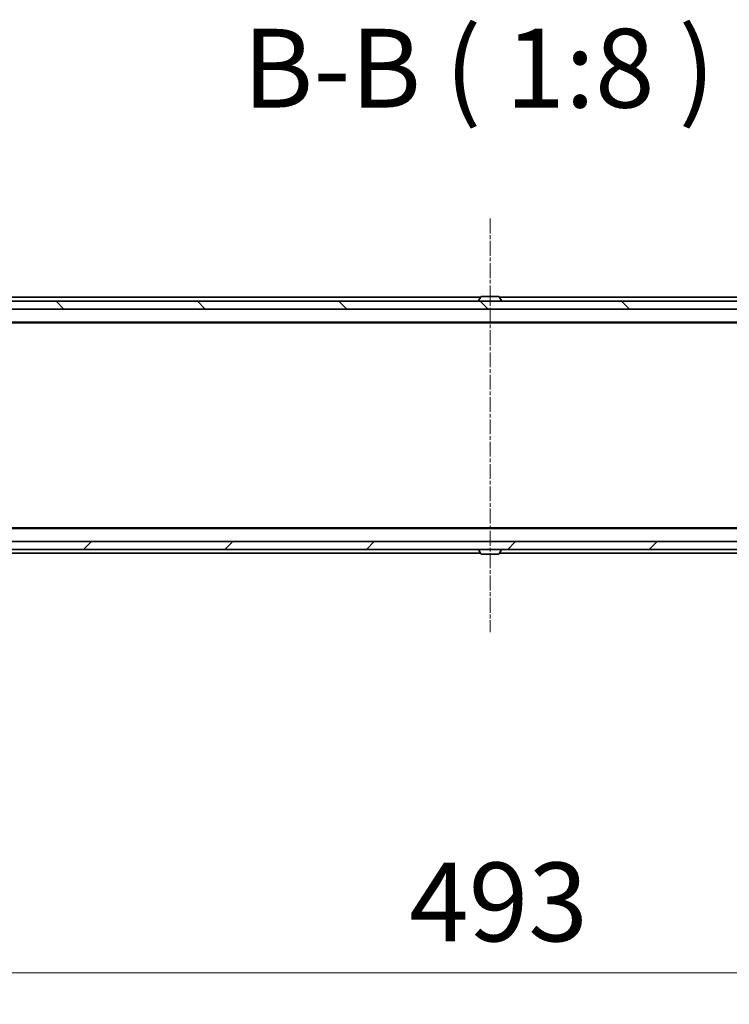
# Model space of a CAD drawing. Units: millimetres. Extents: x 10 to 9704, y 5 to 2253.
# Drawn here: x 1503 to 1683, y 139 to 389 of the extents above; entities that cross this region are included whole.
import ezdxf

# ---------------------------------------------------------------- set-up
doc = ezdxf.new("R2010")
doc.units = ezdxf.units.MM
doc.header["$LTSCALE"] = 0.666667
doc.linetypes.add('CHAIN', pattern=[0.3543, 0.2362, -0.0295, 0.0591, -0.0295])
doc.layers.get('Defpoints').update_dxf_attribs({"lineweight": 25})
for name, color, linetype, lineweight in [('Centerline (ISO)', 131, 'Continuous', 18), ('Dimension (ISO)', 7, 'Continuous', 18), ('Dimension (ISO) @ 1', 7, 'Continuous', 18), ('Hatch (ISO)', 1, 'Continuous', 18), ('Symbol (ISO)', 7, 'Continuous', 18), ('Visible (ISO)', 7, 'Continuous', 35)]:
    doc.layers.add(name, color=color, linetype=linetype, lineweight=lineweight)
doc.styles.add('Note Text (TK)', font='MS PGothic.ttf')
doc.dimstyles.new('Default - Method 1b (TK)', dxfattribs={"dimscale": 0.666667, "dimtxt": 2.5, "dimasz": 2.5, "dimexe": 1, "dimexo": 1.5, "dimgap": 1, "dimtad": 1, "dimtoh": 1, "dimrnd": 1e-08, "dimdsep": 46, "dimtxsty": 'Note Text (TK)', "dimcen": 0.09, "dimdle": 5, "dimclrd": 100, "dimclre": 100, "dimclrt": 7, "dimadec": 1, "dimazin": 1, "dimtfac": 1, "dimtmove": 0, "dimatfit": 3, "dimfxl": 1, "dimtolj": 1, "dimlwd": -1, "dimlwe": -1, "dimarcsym": 0})

# ---------------------------------------------------------------- blocks, each defined once
blk = doc.blocks.new('*D56')
at = {"layer": 'Defpoints', "color": 0}
for p in [(1376.07, 259.4), (1869.07, 259.4), (1869.07, 147.06)]:
    blk.add_point(p, dxfattribs=at)
at = {"layer": 'Dimension (ISO)', "color": 100}
for p, q in [((1376.07, 247.4), (1376.07, 139.06)), ((1869.07, 247.4), (1869.07, 139.06)), ((1396.07, 147.06), (1849.07, 147.06))]:
    blk.add_line(p, q, dxfattribs=at)
for points in [[(1396.07, 150.4), (1396.07, 143.73), (1376.07, 147.06)], [(1849.07, 150.4), (1849.07, 143.73), (1869.07, 147.06)]]:
    blk.add_solid(points, dxfattribs=at)
at = {"layer": 'Dimension (ISO)', "color": 7, "insert": (1602.01, 165.06), "char_height": 20, "attachment_point": 4, "style": 'Note Text (TK)'}
blk.add_mtext('\\A1;493', dxfattribs=at)

msp = doc.modelspace()

# ---------------------------------------------------------------- hatches: boundary and pattern name
at = {"layer": 'Hatch (ISO)'}
h = msp.add_hatch(dxfattribs=at)
h.set_pattern_fill('ANSI31', color=256, scale=203.2, angle=90.0002105, style=0)
h.set_pattern_definition([(135.0002, (164.333, -58.667), (-17.96045, -17.96058), [])])
h.paths.add_polyline_path([(1855.32334, 315.59746), (1855.32334, 317.59746), (1389.82334, 317.59746), (1389.82334, 315.59746)])
h = msp.add_hatch(dxfattribs=at)
h.set_pattern_fill('ANSI31', color=256, scale=203.2, style=0)
h.set_pattern_definition([(45, (164.333, -58.667), (-17.9605, 17.9605), [])])
h.paths.add_polyline_path([(1855.32334, 254.59746), (1855.32334, 256.59746), (1389.82334, 256.59746), (1389.82334, 254.59746)])

# ---------------------------------------------------------------- linework, layer by layer
at = {"layer": 'Centerline (ISO)', "linetype": 'CHAIN', "ltscale": 23.990969}
msp.add_line((1622.57334, 338.59746), (1622.57334, 233.59746), dxfattribs=at)
at = {"layer": 'Visible (ISO)'}
for p, q in [((1855.32334, 317.59746), (1389.82334, 317.59746)), ((1620.19334, 318.59746), (1397.57334, 318.59746)), ((1619.67334, 317.69746), (1619.67334, 317.73818)), ((1620.26419, 318.70646), (1619.70565, 317.84717)), ((1624.71481, 318.79746), (1620.43188, 318.79746)), ((1624.88249, 318.70646), (1625.44103, 317.84717)), ((1847.57334, 318.59746), (1624.95334, 318.59746)), ((1625.47334, 317.69746), (1625.47334, 317.73818)), ((1389.82334, 315.59746), (1855.32334, 315.59746)), ((1847.57334, 312.29746), (1397.57334, 312.29746)), ((1838.50668, 312.09746), (1406.64001, 312.09746)), ((1838.50668, 260.09746), (1406.64001, 260.09746)), ((1847.57334, 259.89746), (1397.57334, 259.89746)), ((1855.32334, 256.59746), (1389.82334, 256.59746)), ((1389.82334, 254.59746), (1855.32334, 254.59746)), ((1620.19334, 253.59746), (1413.87334, 253.59746)), ((1619.67334, 254.49746), (1619.67334, 254.45675)), ((1620.26419, 253.48847), (1619.70565, 254.34775)), ((1620.43188, 253.39746), (1624.71481, 253.39746)), ((1624.88249, 253.48847), (1625.44103, 254.34775)), ((1831.27334, 253.59746), (1624.95334, 253.59746)), ((1625.47334, 254.49746), (1625.47334, 254.45675))]:
    msp.add_line(p, q, dxfattribs=at)
for centre, radius, start, end in [((1619.87334, 317.73818), 0.2, 146.9761324, 180), ((1619.77334, 317.69746), 0.1, 180, 270), ((1620.43188, 318.59746), 0.2, 90, 146.9761324), ((1624.71481, 318.59746), 0.2, 33.0238676, 90), ((1625.37334, 317.69746), 0.1, 270, 0), ((1625.27334, 317.73818), 0.2, 0, 33.0238676), ((1619.77334, 254.49746), 0.1, 90, 180), ((1619.87334, 254.45675), 0.2, 180, 213.0238676), ((1620.43188, 253.59746), 0.2, 213.0238676, 270), ((1624.71481, 253.59746), 0.2, 270, 326.9761324), ((1625.37334, 254.49746), 0.1, 0, 90), ((1625.27334, 254.45675), 0.2, 326.9761324, 0)]:
    msp.add_arc(centre, radius, start, end, dxfattribs=at)
for points, knots in [([(1620.55581, 318.79745), (1620.55511, 318.79745), (1620.55441, 318.79746), (1620.55268, 318.79746), (1620.55165, 318.79746), (1620.55062, 318.79746)], [-0.0002305990761, -0.0002305990761, -0.0002305990761, -0.0002305990761, 0, 0, 0.0003383294466, 0.0003383294466, 0.0003383294466, 0.0003383294466]), ([(1620.55062, 318.79746), (1620.55155, 318.79746), (1620.55249, 318.79746), (1620.55409, 318.79745), (1620.55476, 318.79745), (1620.55543, 318.79744)], [-0.0003383294466, -0.0003383294466, -0.0003383294466, -0.0003383294466, 0, 0, 0.000241517914, 0.000241517914, 0.000241517914, 0.000241517914]), ([(1622.9627, 318.79746), (1622.96263, 318.79746), (1622.96256, 318.79746), (1622.96219, 318.79745), (1622.96188, 318.79745), (1622.96158, 318.79744)], [-0.0000542496569, -0.0000542496569, -0.0000542496569, -0.0000542496569, 0, 0, 0.0002415179139, 0.0002415179139, 0.0002415179139, 0.0002415179139]), ([(1622.9627, 318.79745), (1622.96285, 318.79745), (1622.96299, 318.79746), (1622.96335, 318.79746), (1622.96357, 318.79746), (1622.96379, 318.79746)], [-0.0002305990761, -0.0002305990761, -0.0002305990761, -0.0002305990761, 0, 0, 0.0003383294466, 0.0003383294466, 0.0003383294466, 0.0003383294466]), ([(1622.18399, 253.39748), (1622.18384, 253.39747), (1622.18369, 253.39747), (1622.18333, 253.39747), (1622.18311, 253.39746), (1622.1829, 253.39746)], [-0.0002305990761, -0.0002305990761, -0.0002305990761, -0.0002305990761, 0, 0, 0.0003383294466, 0.0003383294466, 0.0003383294466, 0.0003383294466]), ([(1622.18399, 253.39747), (1622.18406, 253.39747), (1622.18412, 253.39747), (1622.1845, 253.39748), (1622.1848, 253.39748), (1622.18511, 253.39749)], [-0.0000542496569, -0.0000542496569, -0.0000542496569, -0.0000542496569, 0, 0, 0.0002415179139, 0.0002415179139, 0.0002415179139, 0.0002415179139]), ([(1624.59087, 253.39748), (1624.59157, 253.39747), (1624.59228, 253.39747), (1624.59401, 253.39747), (1624.59504, 253.39746), (1624.59607, 253.39746)], [-0.0002305990761, -0.0002305990761, -0.0002305990761, -0.0002305990761, 0, 0, 0.0003383294466, 0.0003383294466, 0.0003383294466, 0.0003383294466]), ([(1624.59607, 253.39746), (1624.59513, 253.39746), (1624.5942, 253.39747), (1624.59259, 253.39748), (1624.59193, 253.39748), (1624.59126, 253.39749)], [-0.0003383294466, -0.0003383294466, -0.0003383294466, -0.0003383294466, 0, 0, 0.000241517914, 0.000241517914, 0.000241517914, 0.000241517914])]:
    msp.add_open_spline(points, degree=3, knots=knots, dxfattribs=at)

# ---------------------------------------------------------------- texts
at = {"layer": 'Symbol (ISO)', "color": 7, "insert": (1559.731, 360.5315), "char_height": 20, "attachment_point": 7, "style": 'Note Text (TK)'}
msp.add_mtext('B-B ( 1:8 )', dxfattribs=at)

# ---------------------------------------------------------------- dimensions: what is measured, and where the dimension line sits
at = {"layer": 'Dimension (ISO) @ 1', "color": 100}
dim = msp.add_linear_dim(base=(1869.07334, 147.06175), p1=(1376.07334, 259.39746), p2=(1869.07334, 259.39746), angle=180, dimstyle='Default - Method 1b (TK)', override={"dimscale": 1, "dimtxt": 20, "dimasz": 20, "dimexe": 8, "dimexo": 12, "dimgap": 8, "dimdec": 2, "dimcen": 0.72, "dimtol": 0, "dimlim": 0, "dimtp": 0, "dimtm": 0, "dimtdec": 2, "dimtix": 0, "dimtofl": 0, "dimtmove": 0, "dimatfit": 1}, dxfattribs=at)
dim.commit()
dim.dimension.update_dxf_attribs({"geometry": '*D56', "text_midpoint": (1622.57334, 147.06175), "dimtype": 128})

doc.saveas('drawing.dxf')
